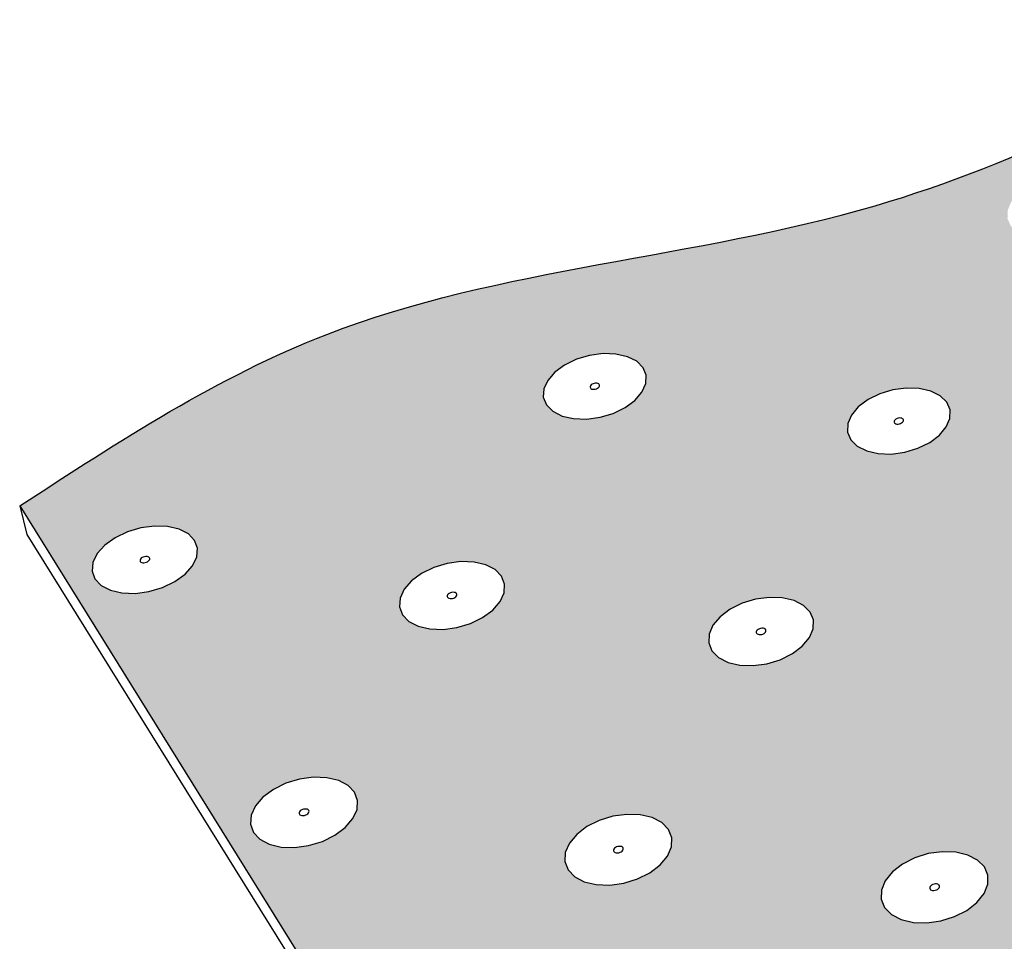
# Model space of a CAD drawing. Units: inches. Extents: x 884 to 1124, y 245 to 564.
# Drawn here: x 928 to 960, y 309 to 340 of the extents above; entities that cross this region are included whole.
import ezdxf

# ---------------------------------------------------------------- set-up
doc = ezdxf.new("R2010")
doc.units = ezdxf.units.IN
doc.header["$MEASUREMENT"] = 0

msp = doc.modelspace()

# ---------------------------------------------------------------- hatches: boundary and pattern name
h = msp.add_hatch(color=9)
h.dxf.hatch_style = 1
edge = h.paths.add_edge_path()
edge.add_line((970.976, 330.437), (975.517, 332.219))
edge.add_line((975.517, 332.219), (969.757, 339.774))
edge.add_spline(control_points=[(969.757, 339.774), (965.296, 337.418), (955.336, 332.157), (939.694, 331.457), (931.188, 325.916), (927.918, 323.786)], knot_values=[0, 0, 0, 0, 15.019638, 33.537232, 45.099926, 45.099926, 45.099926, 45.099926], degree=3, periodic=0)
edge.add_line((927.918, 323.786), (949.308, 289.407))
edge.add_line((949.308, 289.407), (958.645, 293.377))
edge.add_line((958.645, 293.377), (960.911, 294.341))
edge.add_line((960.911, 294.341), (967.814, 297.277))
edge.add_line((967.814, 297.277), (964.888, 301.587))
edge.add_line((964.888, 301.587), (964.636, 301.454))
edge.add_line((964.636, 301.454), (964.181, 301.307))
edge.add_line((964.181, 301.307), (963.709, 301.24))
edge.add_line((963.709, 301.24), (963.254, 301.256))
edge.add_line((963.254, 301.256), (962.847, 301.355))
edge.add_line((962.847, 301.355), (962.515, 301.53))
edge.add_line((962.515, 301.53), (962.281, 301.768))
edge.add_line((962.281, 301.768), (962.162, 302.054))
edge.add_line((962.162, 302.054), (962.164, 302.368))
edge.add_line((962.164, 302.368), (962.289, 302.688))
edge.add_line((962.289, 302.688), (962.526, 302.992))
edge.add_line((962.526, 302.992), (962.859, 303.26))
edge.add_line((962.859, 303.26), (963.267, 303.473))
edge.add_line((963.267, 303.473), (963.546, 303.563))
edge.add_line((963.546, 303.563), (960.327, 308.304))
edge.add_line((960.327, 308.304), (981.126, 316.845))
edge.add_line((981.126, 316.845), (970.976, 330.437))
h.paths.add_polyline_path([(954.003, 319.748), (953.878, 319.454), (953.644, 319.174), (953.318, 318.927), (952.921, 318.729), (952.481, 318.595), (952.027, 318.533), (951.592, 318.548), (951.204, 318.638), (950.891, 318.799), (950.674, 319.018), (950.568, 319.28), (950.579, 319.567), (950.706, 319.861), (950.942, 320.14), (951.269, 320.385), (951.665, 320.582), (952.103, 320.715), (952.554, 320.776), (952.987, 320.761), (953.373, 320.671), (953.685, 320.513), (953.903, 320.296), (954.012, 320.035)], flags=16)
h.paths.add_polyline_path([(952.393, 319.585), (952.265, 319.546), (952.152, 319.572), (952.121, 319.649), (952.189, 319.73), (952.317, 319.769), (952.43, 319.743), (952.461, 319.667)], flags=0)
h.paths.add_polyline_path([(952.452, 319.721), (952.361, 319.768), (952.229, 319.75), (952.134, 319.678), (952.131, 319.594), (952.222, 319.548), (952.354, 319.566), (952.449, 319.637)], flags=0)
h.paths.add_polyline_path([(960.798, 318.376), (960.918, 318.671), (961.147, 318.951), (961.468, 319.199), (961.86, 319.396), (962.297, 319.53), (962.747, 319.592), (963.182, 319.577), (963.571, 319.486), (963.889, 319.327), (964.113, 319.108), (964.229, 318.846), (964.228, 318.557), (964.11, 318.262), (963.883, 317.98), (963.562, 317.731), (963.169, 317.532), (962.731, 317.397), (962.278, 317.335), (961.841, 317.35), (961.45, 317.441), (961.132, 317.602), (960.908, 317.823), (960.794, 318.086)], flags=16)
h.paths.add_polyline_path([(962.409, 318.539), (962.537, 318.579), (962.65, 318.552), (962.684, 318.476), (962.617, 318.394), (962.49, 318.354), (962.376, 318.381), (962.343, 318.457)], flags=0)
h.paths.add_polyline_path([(962.354, 318.403), (962.447, 318.356), (962.578, 318.374), (962.672, 318.446), (962.672, 318.53), (962.58, 318.577), (962.448, 318.559), (962.355, 318.487)], flags=0)
h.paths.add_polyline_path([(956.571, 325.492), (956.143, 325.507), (955.761, 325.594), (955.452, 325.749), (955.236, 325.96), (955.129, 326.213), (955.136, 326.49), (955.258, 326.773), (955.486, 327.042), (955.805, 327.28), (956.191, 327.469), (956.62, 327.597), (957.062, 327.656), (957.488, 327.642), (957.868, 327.555), (958.177, 327.402), (958.393, 327.193), (958.503, 326.941), (958.498, 326.664), (958.378, 326.381), (958.152, 326.111), (957.834, 325.872), (957.446, 325.682), (957.015, 325.552)], flags=16)
h.paths.add_polyline_path([(957.787, 312.351), (958.246, 312.415), (958.689, 312.399), (959.084, 312.306), (959.406, 312.14), (959.632, 311.913), (959.746, 311.641), (959.742, 311.342), (959.619, 311.036), (959.384, 310.743), (959.054, 310.485), (958.652, 310.279), (958.204, 310.138), (957.742, 310.074), (957.297, 310.089), (956.899, 310.184), (956.577, 310.351), (956.352, 310.58), (956.239, 310.853), (956.246, 311.153), (956.373, 311.459), (956.609, 311.751), (956.939, 312.007), (957.341, 312.212)], flags=16)
h.paths.add_polyline_path([(956.661, 326.516), (956.662, 326.597), (956.755, 326.666), (956.884, 326.683), (956.974, 326.639), (956.972, 326.558), (956.88, 326.489), (956.751, 326.471)], flags=0)
h.paths.add_polyline_path([(956.837, 326.476), (956.95, 326.531), (956.985, 326.613), (956.922, 326.675), (956.798, 326.679), (956.685, 326.624), (956.65, 326.541), (956.713, 326.48)], flags=0)
h.paths.add_polyline_path([(958.103, 311.353), (958.169, 311.287), (958.133, 311.197), (958.015, 311.138), (957.886, 311.142), (957.82, 311.208), (957.857, 311.298), (957.974, 311.357)], flags=0)
h.paths.add_polyline_path([(957.89, 311.323), (957.821, 311.238), (957.854, 311.159), (957.97, 311.131), (958.1, 311.172), (958.168, 311.257), (958.135, 311.336), (958.02, 311.364)], flags=0)
h.paths.add_polyline_path([(949.248, 313.145), (949.355, 312.874), (949.343, 312.577), (949.212, 312.272), (948.97, 311.982), (948.635, 311.725), (948.228, 311.52), (947.778, 311.381), (947.316, 311.316), (946.872, 311.332), (946.479, 311.426), (946.162, 311.592), (945.944, 311.819), (945.838, 312.091), (945.853, 312.389), (945.987, 312.693), (946.23, 312.983), (946.566, 313.238), (946.972, 313.441), (947.42, 313.579), (947.879, 313.643), (948.32, 313.628), (948.712, 313.534), (949.028, 313.37)], flags=16)
h.paths.add_polyline_path([(947.759, 312.462), (947.661, 312.388), (947.526, 312.369), (947.434, 312.417), (947.438, 312.504), (947.536, 312.578), (947.67, 312.597), (947.763, 312.549)], flags=0)
h.paths.add_polyline_path([(947.709, 312.588), (947.581, 312.592), (947.462, 312.533), (947.424, 312.444), (947.487, 312.378), (947.616, 312.374), (947.735, 312.433), (947.773, 312.522)], flags=0)
h.paths.add_polyline_path([(966.174, 325.152), (966.059, 325.406), (966.058, 325.685), (966.173, 325.969), (966.393, 326.239), (966.706, 326.478), (967.088, 326.668), (967.514, 326.797), (967.955, 326.856), (968.382, 326.842), (968.765, 326.755), (969.079, 326.601), (969.302, 326.391), (969.419, 326.138), (969.422, 325.86), (969.31, 325.576), (969.091, 325.304), (968.779, 325.065), (968.397, 324.873), (967.968, 324.743), (967.525, 324.683), (967.095, 324.697), (966.711, 324.785), (966.396, 324.94)], flags=16)
h.paths.add_polyline_path([(948.142, 327.256), (947.819, 327.019), (947.428, 326.829), (946.995, 326.7), (946.55, 326.641), (946.124, 326.655), (945.746, 326.742), (945.441, 326.896), (945.232, 327.106), (945.131, 327.357), (945.146, 327.633), (945.275, 327.914), (945.509, 328.182), (945.832, 328.418), (946.223, 328.606), (946.654, 328.733), (947.096, 328.792), (947.52, 328.778), (947.897, 328.692), (948.201, 328.54), (948.411, 328.331), (948.514, 328.081), (948.502, 327.806), (948.375, 327.525)], flags=16)
h.paths.add_polyline_path([(943.84, 320.931), (943.708, 320.64), (943.468, 320.361), (943.136, 320.115), (942.735, 319.919), (942.293, 319.785), (941.839, 319.724), (941.405, 319.738), (941.021, 319.829), (940.713, 319.988), (940.503, 320.205), (940.403, 320.466), (940.422, 320.752), (940.557, 321.043), (940.799, 321.321), (941.131, 321.565), (941.531, 321.76), (941.971, 321.892), (942.422, 321.953), (942.853, 321.938), (943.236, 321.849), (943.543, 321.691), (943.755, 321.476), (943.856, 321.216)], flags=16)
h.paths.add_polyline_path([(946.841, 327.619), (946.717, 327.623), (946.656, 327.684), (946.693, 327.766), (946.807, 327.821), (946.931, 327.816), (946.992, 327.756), (946.955, 327.674)], flags=0)
h.paths.add_polyline_path([(946.991, 327.728), (946.961, 327.801), (946.851, 327.826), (946.725, 327.789), (946.657, 327.711), (946.687, 327.638), (946.797, 327.613), (946.923, 327.65)], flags=0)
h.paths.add_polyline_path([(967.585, 325.792), (967.676, 325.862), (967.805, 325.879), (967.896, 325.834), (967.896, 325.753), (967.806, 325.683), (967.677, 325.666), (967.585, 325.711)], flags=0)
h.paths.add_polyline_path([(967.638, 325.675), (967.763, 325.67), (967.875, 325.726), (967.908, 325.809), (967.843, 325.87), (967.718, 325.874), (967.607, 325.819), (967.574, 325.736)], flags=0)
h.paths.add_polyline_path([(942.231, 320.769), (942.102, 320.731), (941.991, 320.757), (941.962, 320.833), (942.032, 320.913), (942.16, 320.952), (942.272, 320.926), (942.301, 320.85)], flags=0)
h.paths.add_polyline_path([(942.293, 320.905), (942.203, 320.951), (942.072, 320.933), (941.975, 320.862), (941.97, 320.778), (942.059, 320.732), (942.191, 320.75), (942.288, 320.821)], flags=0)
h.paths.add_polyline_path([(954.027, 304.952), (954.429, 304.855), (954.754, 304.683), (954.982, 304.448), (955.095, 304.165), (955.087, 303.855), (954.958, 303.537), (954.715, 303.233), (954.376, 302.965), (953.964, 302.751), (953.506, 302.605), (953.034, 302.538), (952.581, 302.554), (952.177, 302.653), (951.851, 302.826), (951.625, 303.063), (951.513, 303.347), (951.524, 303.659), (951.656, 303.977), (951.9, 304.279), (952.24, 304.545), (952.651, 304.758), (953.107, 304.902), (953.576, 304.968)], flags=16)
h.paths.add_polyline_path([(961.019, 332.638), (960.713, 332.787), (960.499, 332.991), (960.39, 333.234), (960.393, 333.502), (960.509, 333.774), (960.73, 334.034), (961.039, 334.263), (961.416, 334.445), (961.835, 334.569), (962.269, 334.626), (962.687, 334.612), (963.061, 334.528), (963.366, 334.381), (963.581, 334.179), (963.692, 333.936), (963.691, 333.67), (963.577, 333.397), (963.359, 333.137), (963.05, 332.907), (962.672, 332.723), (962.251, 332.598), (961.815, 332.54), (961.395, 332.554)], flags=16)
h.paths.add_polyline_path([(953.473, 303.826), (953.47, 303.735), (953.371, 303.657), (953.234, 303.638), (953.139, 303.688), (953.142, 303.779), (953.241, 303.856), (953.378, 303.876)], flags=0)
h.paths.add_polyline_path([(953.286, 303.871), (953.166, 303.809), (953.128, 303.716), (953.194, 303.647), (953.326, 303.643), (953.446, 303.705), (953.484, 303.797), (953.418, 303.866)], flags=0)
h.paths.add_polyline_path([(961.878, 333.551), (961.912, 333.63), (962.022, 333.684), (962.144, 333.68), (962.207, 333.621), (962.173, 333.541), (962.063, 333.488), (961.941, 333.492)], flags=0)
h.paths.add_polyline_path([(961.948, 333.498), (962.001, 333.486), (962.062, 333.495), (962.142, 333.518), (962.164, 333.544), (962.105, 333.5), (961.978, 333.484)], flags=0)
h.paths.add_polyline_path([(961.98, 333.671), (962.107, 333.688), (962.137, 333.673), (962.084, 333.685), (962.023, 333.677), (961.943, 333.653), (961.921, 333.627)], flags=0)
h.paths.add_polyline_path([(971.964, 317.536), (972.076, 317.832), (972.298, 318.114), (972.613, 318.363), (973, 318.561), (973.433, 318.695), (973.883, 318.757), (974.319, 318.742), (974.712, 318.651), (975.035, 318.491), (975.266, 318.272), (975.389, 318.008), (975.397, 317.718), (975.287, 317.422), (975.067, 317.139), (974.753, 316.889), (974.365, 316.689), (973.93, 316.553), (973.477, 316.491), (973.039, 316.506), (972.644, 316.597), (972.321, 316.759), (972.091, 316.98), (971.969, 317.245)], flags=16)
h.paths.add_polyline_path([(973.574, 317.7), (973.701, 317.74), (973.816, 317.713), (973.851, 317.636), (973.787, 317.554), (973.661, 317.514), (973.546, 317.541), (973.51, 317.618)], flags=0)
h.paths.add_polyline_path([(973.523, 317.563), (973.617, 317.516), (973.749, 317.534), (973.84, 317.607), (973.839, 317.691), (973.744, 317.738), (973.613, 317.72), (973.521, 317.647)], flags=0)
h.paths.add_polyline_path([(944.197, 305.959), (944.418, 305.726), (944.524, 305.445), (944.508, 305.136), (944.37, 304.82), (944.121, 304.519), (943.776, 304.253), (943.359, 304.04), (942.899, 303.895), (942.427, 303.828), (941.975, 303.844), (941.576, 303.942), (941.255, 304.115), (941.035, 304.35), (940.931, 304.632), (940.95, 304.942), (941.09, 305.258), (941.342, 305.558), (941.687, 305.823), (942.103, 306.034), (942.561, 306.177), (943.03, 306.243), (943.479, 306.227), (943.877, 306.13)], flags=16)
h.paths.add_polyline_path([(939.028, 314.1), (939.008, 313.804), (938.869, 313.501), (938.621, 313.213), (938.28, 312.958), (937.869, 312.754), (937.417, 312.615), (936.954, 312.551), (936.513, 312.567), (936.123, 312.66), (935.812, 312.826), (935.6, 313.051), (935.502, 313.321), (935.524, 313.618), (935.665, 313.92), (935.915, 314.208), (936.257, 314.461), (936.667, 314.663), (937.117, 314.8), (937.577, 314.864), (938.016, 314.848), (938.404, 314.756), (938.715, 314.592), (938.928, 314.368)], flags=16)
h.paths.add_polyline_path([(942.906, 305.049), (942.833, 304.961), (942.699, 304.919), (942.583, 304.947), (942.553, 305.029), (942.626, 305.117), (942.759, 305.159), (942.876, 305.131)], flags=0)
h.paths.add_polyline_path([(942.804, 305.157), (942.667, 305.138), (942.567, 305.061), (942.561, 304.971), (942.655, 304.921), (942.792, 304.94), (942.892, 305.017), (942.897, 305.107)], flags=0)
h.paths.add_polyline_path([(937.401, 313.661), (937.281, 313.602), (937.153, 313.607), (937.091, 313.672), (937.132, 313.76), (937.252, 313.819), (937.38, 313.815), (937.442, 313.749)], flags=0)
h.paths.add_polyline_path([(937.411, 313.799), (937.297, 313.826), (937.166, 313.785), (937.093, 313.702), (937.122, 313.623), (937.236, 313.596), (937.367, 313.636), (937.44, 313.72)], flags=0)
h.paths.add_polyline_path([(958.838, 296.355), (959.289, 296.339), (959.691, 296.241), (960.016, 296.069), (960.244, 295.834), (960.357, 295.552), (960.349, 295.241), (960.22, 294.923), (959.977, 294.62), (959.638, 294.352), (959.226, 294.137), (958.768, 293.992), (958.296, 293.925), (957.843, 293.941), (957.439, 294.039), (957.113, 294.213), (956.887, 294.45), (956.775, 294.734), (956.786, 295.045), (956.918, 295.363), (957.162, 295.665), (957.502, 295.932), (957.913, 296.144), (958.369, 296.288)], flags=16)
h.paths.add_polyline_path([(933.739, 322.107), (933.599, 321.817), (933.353, 321.541), (933.016, 321.296), (932.611, 321.101), (932.166, 320.968), (931.712, 320.907), (931.281, 320.922), (930.9, 321.011), (930.597, 321.17), (930.393, 321.386), (930.3, 321.645), (930.326, 321.929), (930.468, 322.219), (930.717, 322.494), (931.054, 322.737), (931.458, 322.931), (931.901, 323.063), (932.352, 323.123), (932.781, 323.108), (933.16, 323.02), (933.463, 322.863), (933.668, 322.648), (933.762, 322.391)], flags=16)
h.paths.add_polyline_path([(949.595, 297.119), (949.925, 296.941), (950.154, 296.696), (950.266, 296.403), (950.254, 296.08), (950.118, 295.75), (949.867, 295.435), (949.519, 295.156), (949.096, 294.934), (948.627, 294.782), (948.145, 294.713), (947.684, 294.73), (947.273, 294.832), (946.943, 295.012), (946.715, 295.258), (946.605, 295.553), (946.62, 295.877), (946.758, 296.207), (947.011, 296.521), (947.36, 296.798), (947.782, 297.018), (948.249, 297.168), (948.728, 297.237), (949.187, 297.22)], flags=16)
h.paths.add_polyline_path([(958.712, 295.235), (958.745, 295.153), (958.674, 295.065), (958.541, 295.022), (958.424, 295.051), (958.391, 295.133), (958.462, 295.222), (958.595, 295.264)], flags=0)
h.paths.add_polyline_path([(958.503, 295.243), (958.404, 295.165), (958.401, 295.074), (958.496, 295.024), (958.633, 295.043), (958.732, 295.121), (958.735, 295.212), (958.64, 295.262)], flags=0)
h.paths.add_polyline_path([(948.619, 296.021), (948.579, 295.925), (948.456, 295.86), (948.322, 295.865), (948.255, 295.936), (948.295, 296.033), (948.419, 296.097), (948.553, 296.092)], flags=0)
h.paths.add_polyline_path([(948.466, 296.104), (948.33, 296.06), (948.257, 295.969), (948.289, 295.883), (948.408, 295.853), (948.545, 295.897), (948.618, 295.989), (948.585, 296.074)], flags=0)
h.paths.add_polyline_path([(932.131, 321.947), (932.001, 321.908), (931.891, 321.934), (931.863, 322.009), (931.936, 322.09), (932.065, 322.128), (932.175, 322.102), (932.203, 322.027)], flags=0)
h.paths.add_polyline_path([(932.196, 322.081), (932.108, 322.127), (931.976, 322.109), (931.878, 322.038), (931.87, 321.955), (931.958, 321.91), (932.09, 321.927), (932.189, 321.998)], flags=0)

# ---------------------------------------------------------------- linework, layer by layer
for p, q in [((946.223, 328.606), (945.832, 328.418)), ((946.654, 328.733), (946.223, 328.606)), ((947.096, 328.792), (946.654, 328.733)), ((947.52, 328.778), (947.096, 328.792)), ((947.897, 328.692), (947.52, 328.778)), ((948.201, 328.54), (947.897, 328.692)), ((948.411, 328.331), (948.201, 328.54)), ((945.832, 328.418), (945.509, 328.182)), ((948.514, 328.081), (948.411, 328.331)), ((945.275, 327.914), (945.146, 327.633)), ((945.509, 328.182), (945.275, 327.914)), ((948.502, 327.806), (948.514, 328.081)), ((945.146, 327.633), (945.131, 327.357)), ((946.669, 327.712), (946.667, 327.686)), ((946.667, 327.686), (946.677, 327.663)), ((946.68, 327.738), (946.669, 327.712)), ((946.677, 327.663), (946.696, 327.643)), ((946.702, 327.762), (946.68, 327.738)), ((946.696, 327.643), (946.724, 327.629)), ((946.732, 327.784), (946.702, 327.762)), ((946.724, 327.629), (946.759, 327.621)), ((946.768, 327.802), (946.732, 327.784)), ((946.759, 327.621), (946.799, 327.62)), ((946.808, 327.814), (946.768, 327.802)), ((946.799, 327.62), (946.84, 327.625)), ((946.849, 327.819), (946.808, 327.814)), ((946.84, 327.625), (946.88, 327.637)), ((946.889, 327.818), (946.849, 327.819)), ((946.88, 327.637), (946.916, 327.655)), ((946.923, 327.81), (946.889, 327.818)), ((946.916, 327.655), (946.946, 327.677)), ((946.952, 327.796), (946.923, 327.81)), ((946.946, 327.677), (946.967, 327.702)), ((946.971, 327.776), (946.952, 327.796)), ((946.967, 327.702), (946.979, 327.728)), ((946.981, 327.753), (946.971, 327.776)), ((946.979, 327.728), (946.981, 327.753)), ((948.375, 327.525), (948.502, 327.806)), ((956.62, 327.597), (956.191, 327.469)), ((957.062, 327.656), (956.62, 327.597)), ((957.488, 327.642), (957.062, 327.656)), ((957.868, 327.555), (957.488, 327.642)), ((945.131, 327.357), (945.232, 327.106)), ((947.819, 327.019), (948.142, 327.256)), ((948.142, 327.256), (948.375, 327.525)), ((955.805, 327.28), (955.486, 327.042)), ((956.191, 327.469), (955.805, 327.28)), ((958.177, 327.402), (957.868, 327.555)), ((958.393, 327.193), (958.177, 327.402)), ((945.232, 327.106), (945.441, 326.896)), ((947.428, 326.829), (947.819, 327.019)), ((955.486, 327.042), (955.258, 326.773)), ((958.503, 326.941), (958.393, 327.193)), ((958.498, 326.664), (958.503, 326.941)), ((945.441, 326.896), (945.746, 326.742)), ((945.746, 326.742), (946.124, 326.655)), ((946.124, 326.655), (946.55, 326.641)), ((946.55, 326.641), (946.995, 326.7)), ((946.995, 326.7), (947.428, 326.829)), ((955.258, 326.773), (955.136, 326.49)), ((956.673, 326.595), (956.662, 326.569)), ((956.694, 326.62), (956.673, 326.595)), ((956.723, 326.642), (956.694, 326.62)), ((956.759, 326.66), (956.723, 326.642)), ((956.799, 326.672), (956.759, 326.66)), ((956.84, 326.677), (956.799, 326.672)), ((956.88, 326.676), (956.84, 326.677)), ((956.915, 326.668), (956.88, 326.676)), ((956.943, 326.654), (956.915, 326.668)), ((956.964, 326.634), (956.943, 326.654)), ((956.974, 326.611), (956.964, 326.634)), ((956.973, 326.585), (956.974, 326.611)), ((958.378, 326.381), (958.498, 326.664)), ((955.136, 326.49), (955.129, 326.213)), ((956.662, 326.569), (956.661, 326.544)), ((956.661, 326.544), (956.671, 326.52)), ((956.671, 326.52), (956.691, 326.501)), ((956.691, 326.501), (956.72, 326.486)), ((956.72, 326.486), (956.755, 326.478)), ((956.755, 326.478), (956.795, 326.477)), ((956.795, 326.477), (956.836, 326.483)), ((956.836, 326.483), (956.875, 326.495)), ((956.875, 326.495), (956.911, 326.512)), ((956.911, 326.512), (956.941, 326.534)), ((956.941, 326.534), (956.962, 326.559)), ((956.962, 326.559), (956.973, 326.585)), ((958.152, 326.111), (958.378, 326.381)), ((955.129, 326.213), (955.236, 325.96)), ((955.236, 325.96), (955.452, 325.749)), ((957.834, 325.872), (958.152, 326.111)), ((955.452, 325.749), (955.761, 325.594)), ((957.015, 325.552), (957.446, 325.682)), ((957.446, 325.682), (957.834, 325.872)), ((955.761, 325.594), (956.143, 325.507)), ((956.143, 325.507), (956.571, 325.492)), ((956.571, 325.492), (957.015, 325.552)), ((927.918, 323.786), (949.308, 289.407)), ((927.918, 323.786), (928.158, 322.85)), ((931.901, 323.063), (931.458, 322.931)), ((932.352, 323.123), (931.901, 323.063)), ((932.781, 323.108), (932.352, 323.123)), ((933.16, 323.02), (932.781, 323.108)), ((928.158, 322.85), (950.032, 287.644)), ((931.054, 322.737), (930.717, 322.494)), ((931.458, 322.931), (931.054, 322.737)), ((933.463, 322.863), (933.16, 323.02)), ((933.668, 322.648), (933.463, 322.863)), ((930.717, 322.494), (930.468, 322.219)), ((933.762, 322.391), (933.668, 322.648)), ((933.739, 322.107), (933.762, 322.391)), ((930.468, 322.219), (930.326, 321.929)), ((931.911, 322.062), (931.888, 322.037)), ((931.942, 322.085), (931.911, 322.062)), ((931.98, 322.103), (931.942, 322.085)), ((932.021, 322.115), (931.98, 322.103)), ((932.063, 322.121), (932.021, 322.115)), ((932.103, 322.119), (932.063, 322.121)), ((932.138, 322.111), (932.103, 322.119)), ((932.166, 322.097), (932.138, 322.111)), ((932.185, 322.077), (932.166, 322.097)), ((932.193, 322.053), (932.185, 322.077)), ((933.599, 321.817), (933.739, 322.107)), ((930.326, 321.929), (930.3, 321.645)), ((931.875, 322.01), (931.873, 321.984)), ((931.873, 321.984), (931.881, 321.96)), ((931.888, 322.037), (931.875, 322.01)), ((931.881, 321.96), (931.9, 321.94)), ((931.9, 321.94), (931.928, 321.925)), ((931.928, 321.925), (931.964, 321.917)), ((931.964, 321.917), (932.003, 321.916)), ((932.003, 321.916), (932.045, 321.921)), ((932.045, 321.921), (932.086, 321.933)), ((932.086, 321.933), (932.124, 321.951)), ((932.124, 321.951), (932.155, 321.974)), ((932.155, 321.974), (932.178, 322)), ((932.178, 322), (932.191, 322.026)), ((932.191, 322.026), (932.193, 322.053)), ((933.353, 321.541), (933.599, 321.817)), ((941.531, 321.76), (941.131, 321.565)), ((941.971, 321.892), (941.531, 321.76)), ((942.422, 321.953), (941.971, 321.892)), ((942.853, 321.938), (942.422, 321.953)), ((943.236, 321.849), (942.853, 321.938)), ((943.543, 321.691), (943.236, 321.849)), ((930.3, 321.645), (930.393, 321.386)), ((933.016, 321.296), (933.353, 321.541)), ((941.131, 321.565), (940.799, 321.321)), ((943.755, 321.476), (943.543, 321.691)), ((943.856, 321.216), (943.755, 321.476)), ((930.393, 321.386), (930.597, 321.17)), ((930.597, 321.17), (930.9, 321.011)), ((932.166, 320.968), (932.611, 321.101)), ((932.611, 321.101), (933.016, 321.296)), ((940.799, 321.321), (940.557, 321.043)), ((943.84, 320.931), (943.856, 321.216)), ((930.9, 321.011), (931.281, 320.922)), ((931.281, 320.922), (931.712, 320.907)), ((931.712, 320.907), (932.166, 320.968)), ((940.557, 321.043), (940.422, 320.752)), ((941.973, 320.833), (941.971, 320.807)), ((941.971, 320.807), (941.981, 320.783)), ((941.985, 320.86), (941.973, 320.833)), ((941.981, 320.783), (942, 320.763)), ((942.008, 320.886), (941.985, 320.86)), ((942, 320.763), (942.029, 320.748)), ((942.039, 320.909), (942.008, 320.886)), ((942.076, 320.927), (942.039, 320.909)), ((942.117, 320.939), (942.076, 320.927)), ((942.158, 320.945), (942.117, 320.939)), ((942.198, 320.943), (942.158, 320.945)), ((942.187, 320.756), (942.224, 320.774)), ((942.234, 320.935), (942.198, 320.943)), ((942.224, 320.774), (942.255, 320.797)), ((942.262, 320.92), (942.234, 320.935)), ((942.255, 320.797), (942.277, 320.823)), ((942.282, 320.9), (942.262, 320.92)), ((942.277, 320.823), (942.29, 320.85)), ((942.291, 320.876), (942.282, 320.9)), ((942.29, 320.85), (942.291, 320.876)), ((943.708, 320.64), (943.84, 320.931)), ((952.554, 320.776), (952.103, 320.715)), ((952.987, 320.761), (952.554, 320.776)), ((953.373, 320.671), (952.987, 320.761)), ((940.422, 320.752), (940.403, 320.466)), ((940.403, 320.466), (940.503, 320.205)), ((942.029, 320.748), (942.064, 320.74)), ((942.064, 320.74), (942.104, 320.738)), ((942.104, 320.738), (942.146, 320.744)), ((942.146, 320.744), (942.187, 320.756)), ((943.468, 320.361), (943.708, 320.64)), ((951.665, 320.582), (951.269, 320.385)), ((952.103, 320.715), (951.665, 320.582)), ((953.685, 320.513), (953.373, 320.671)), ((953.903, 320.296), (953.685, 320.513)), ((940.503, 320.205), (940.713, 319.988)), ((942.735, 319.919), (943.136, 320.115)), ((943.136, 320.115), (943.468, 320.361)), ((950.942, 320.14), (950.706, 319.861)), ((951.269, 320.385), (950.942, 320.14)), ((954.012, 320.035), (953.903, 320.296)), ((940.713, 319.988), (941.021, 319.829)), ((941.021, 319.829), (941.405, 319.738)), ((942.293, 319.785), (942.735, 319.919)), ((950.706, 319.861), (950.579, 319.567)), ((954.003, 319.748), (954.012, 320.035)), ((941.405, 319.738), (941.839, 319.724)), ((941.839, 319.724), (942.293, 319.785)), ((950.579, 319.567), (950.568, 319.28)), ((952.133, 319.649), (952.132, 319.623)), ((952.132, 319.623), (952.142, 319.598)), ((952.144, 319.676), (952.133, 319.649)), ((952.142, 319.598), (952.162, 319.578)), ((952.166, 319.702), (952.144, 319.676)), ((952.162, 319.578), (952.191, 319.563)), ((952.196, 319.725), (952.166, 319.702)), ((952.191, 319.563), (952.227, 319.555)), ((952.233, 319.743), (952.196, 319.725)), ((952.227, 319.555), (952.267, 319.554)), ((952.274, 319.756), (952.233, 319.743)), ((952.267, 319.554), (952.309, 319.559)), ((952.316, 319.761), (952.274, 319.756)), ((952.309, 319.559), (952.349, 319.572)), ((952.356, 319.76), (952.316, 319.761)), ((952.349, 319.572), (952.386, 319.59)), ((952.392, 319.752), (952.356, 319.76)), ((952.386, 319.59), (952.416, 319.613)), ((952.421, 319.737), (952.392, 319.752)), ((952.416, 319.613), (952.438, 319.639)), ((952.441, 319.717), (952.421, 319.737)), ((952.438, 319.639), (952.45, 319.666)), ((952.451, 319.693), (952.441, 319.717)), ((952.45, 319.666), (952.451, 319.693)), ((953.878, 319.454), (954.003, 319.748)), ((950.568, 319.28), (950.674, 319.018)), ((953.318, 318.927), (953.644, 319.174)), ((953.644, 319.174), (953.878, 319.454)), ((950.674, 319.018), (950.891, 318.799)), ((952.921, 318.729), (953.318, 318.927)), ((950.891, 318.799), (951.204, 318.638)), ((951.204, 318.638), (951.592, 318.548)), ((951.592, 318.548), (952.027, 318.533)), ((952.027, 318.533), (952.481, 318.595)), ((952.481, 318.595), (952.921, 318.729)), ((936.667, 314.663), (936.257, 314.461)), ((937.117, 314.8), (936.667, 314.663)), ((937.577, 314.864), (937.117, 314.8)), ((938.016, 314.848), (937.577, 314.864)), ((938.404, 314.756), (938.016, 314.848)), ((938.715, 314.592), (938.404, 314.756)), ((936.257, 314.461), (935.915, 314.208)), ((938.928, 314.368), (938.715, 314.592)), ((939.028, 314.1), (938.928, 314.368)), ((935.915, 314.208), (935.665, 313.92)), ((939.008, 313.804), (939.028, 314.1)), ((935.665, 313.92), (935.524, 313.618)), ((937.105, 313.702), (937.103, 313.675)), ((937.103, 313.675), (937.112, 313.65)), ((937.118, 313.73), (937.105, 313.702)), ((937.112, 313.65), (937.132, 313.629)), ((937.141, 313.757), (937.118, 313.73)), ((937.173, 313.78), (937.141, 313.757)), ((937.211, 313.799), (937.173, 313.78)), ((937.253, 313.812), (937.211, 313.799)), ((937.295, 313.818), (937.253, 313.812)), ((937.336, 313.816), (937.295, 313.818)), ((937.322, 313.622), (937.36, 313.641)), ((937.372, 313.808), (937.336, 313.816)), ((937.36, 313.641), (937.392, 313.665)), ((937.401, 313.793), (937.372, 313.808)), ((937.392, 313.665), (937.415, 313.691)), ((937.421, 313.772), (937.401, 313.793)), ((937.415, 313.691), (937.428, 313.719)), ((937.43, 313.747), (937.421, 313.772)), ((937.428, 313.719), (937.43, 313.747)), ((938.869, 313.501), (939.008, 313.804)), ((947.879, 313.643), (947.42, 313.579)), ((948.32, 313.628), (947.879, 313.643)), ((935.524, 313.618), (935.502, 313.321)), ((935.502, 313.321), (935.6, 313.051)), ((937.132, 313.629), (937.161, 313.614)), ((937.161, 313.614), (937.197, 313.605)), ((937.197, 313.605), (937.238, 313.604)), ((937.238, 313.604), (937.28, 313.61)), ((937.28, 313.61), (937.322, 313.622)), ((938.621, 313.213), (938.869, 313.501)), ((946.972, 313.441), (946.566, 313.238)), ((947.42, 313.579), (946.972, 313.441)), ((948.712, 313.534), (948.32, 313.628)), ((949.028, 313.37), (948.712, 313.534)), ((949.248, 313.145), (949.028, 313.37)), ((935.6, 313.051), (935.812, 312.826)), ((938.28, 312.958), (938.621, 313.213)), ((946.566, 313.238), (946.23, 312.983)), ((949.355, 312.874), (949.248, 313.145)), ((935.812, 312.826), (936.123, 312.66)), ((937.417, 312.615), (937.869, 312.754)), ((937.869, 312.754), (938.28, 312.958)), ((945.987, 312.693), (945.853, 312.389)), ((946.23, 312.983), (945.987, 312.693)), ((949.343, 312.577), (949.355, 312.874)), ((936.123, 312.66), (936.513, 312.567)), ((936.513, 312.567), (936.954, 312.551)), ((936.954, 312.551), (937.417, 312.615)), ((945.853, 312.389), (945.838, 312.091)), ((947.437, 312.474), (947.436, 312.447)), ((947.436, 312.447), (947.445, 312.422)), ((947.449, 312.502), (947.437, 312.474)), ((947.445, 312.422), (947.466, 312.401)), ((947.472, 312.529), (947.449, 312.502)), ((947.466, 312.401), (947.495, 312.385)), ((947.503, 312.553), (947.472, 312.529)), ((947.495, 312.385), (947.531, 312.377)), ((947.54, 312.572), (947.503, 312.553)), ((947.531, 312.377), (947.572, 312.375)), ((947.582, 312.585), (947.54, 312.572)), ((947.572, 312.375), (947.615, 312.381)), ((947.625, 312.591), (947.582, 312.585)), ((947.615, 312.381), (947.657, 312.394)), ((947.665, 312.589), (947.625, 312.591)), ((947.657, 312.394), (947.694, 312.413)), ((947.702, 312.581), (947.665, 312.589)), ((947.694, 312.413), (947.725, 312.437)), ((947.731, 312.565), (947.702, 312.581)), ((947.725, 312.437), (947.748, 312.463)), ((947.751, 312.544), (947.731, 312.565)), ((947.748, 312.463), (947.76, 312.492)), ((947.761, 312.519), (947.751, 312.544)), ((947.76, 312.492), (947.761, 312.519)), ((949.212, 312.272), (949.343, 312.577)), ((957.787, 312.351), (957.341, 312.212)), ((958.246, 312.415), (957.787, 312.351)), ((958.689, 312.399), (958.246, 312.415)), ((959.084, 312.306), (958.689, 312.399)), ((945.838, 312.091), (945.944, 311.819)), ((948.97, 311.982), (949.212, 312.272)), ((957.341, 312.212), (956.939, 312.007)), ((959.406, 312.14), (959.084, 312.306)), ((959.632, 311.913), (959.406, 312.14)), ((945.944, 311.819), (946.162, 311.592)), ((948.228, 311.52), (948.635, 311.725)), ((948.635, 311.725), (948.97, 311.982)), ((956.609, 311.751), (956.373, 311.459)), ((956.939, 312.007), (956.609, 311.751)), ((959.746, 311.641), (959.632, 311.913)), ((946.162, 311.592), (946.479, 311.426)), ((946.479, 311.426), (946.872, 311.332)), ((947.316, 311.316), (947.778, 311.381)), ((947.778, 311.381), (948.228, 311.52)), ((956.373, 311.459), (956.246, 311.153)), ((959.742, 311.342), (959.746, 311.641)), ((946.872, 311.332), (947.316, 311.316)), ((956.246, 311.153), (956.239, 310.853)), ((957.833, 311.239), (957.832, 311.211)), ((957.832, 311.211), (957.843, 311.186)), ((957.844, 311.267), (957.833, 311.239)), ((957.843, 311.186), (957.864, 311.165)), ((957.866, 311.294), (957.844, 311.267)), ((957.864, 311.165), (957.894, 311.149)), ((957.897, 311.318), (957.866, 311.294)), ((957.894, 311.149), (957.93, 311.141)), ((957.934, 311.337), (957.897, 311.318)), ((957.93, 311.141), (957.971, 311.139)), ((957.975, 311.35), (957.934, 311.337)), ((957.971, 311.139), (958.014, 311.145)), ((958.018, 311.356), (957.975, 311.35)), ((958.014, 311.145), (958.055, 311.158)), ((958.059, 311.354), (958.018, 311.356)), ((958.055, 311.158), (958.093, 311.177)), ((958.096, 311.346), (958.059, 311.354)), ((958.093, 311.177), (958.123, 311.201)), ((958.126, 311.33), (958.096, 311.346)), ((958.123, 311.201), (958.145, 311.228)), ((958.146, 311.309), (958.126, 311.33)), ((958.145, 311.228), (958.157, 311.256)), ((958.157, 311.284), (958.146, 311.309)), ((958.157, 311.256), (958.157, 311.284)), ((959.619, 311.036), (959.742, 311.342)), ((956.239, 310.853), (956.352, 310.58)), ((959.054, 310.485), (959.384, 310.743)), ((959.384, 310.743), (959.619, 311.036)), ((956.352, 310.58), (956.577, 310.351)), ((958.652, 310.279), (959.054, 310.485)), ((956.577, 310.351), (956.899, 310.184)), ((956.899, 310.184), (957.297, 310.089)), ((957.297, 310.089), (957.742, 310.074)), ((957.742, 310.074), (958.204, 310.138)), ((958.204, 310.138), (958.652, 310.279))]:
    msp.add_line(p, q)
msp.add_spline([(927.918, 323.786), (938.012, 329.426), (956.04, 333.656), (969.757, 339.774)], degree=3)

doc.saveas('drawing.dxf')
